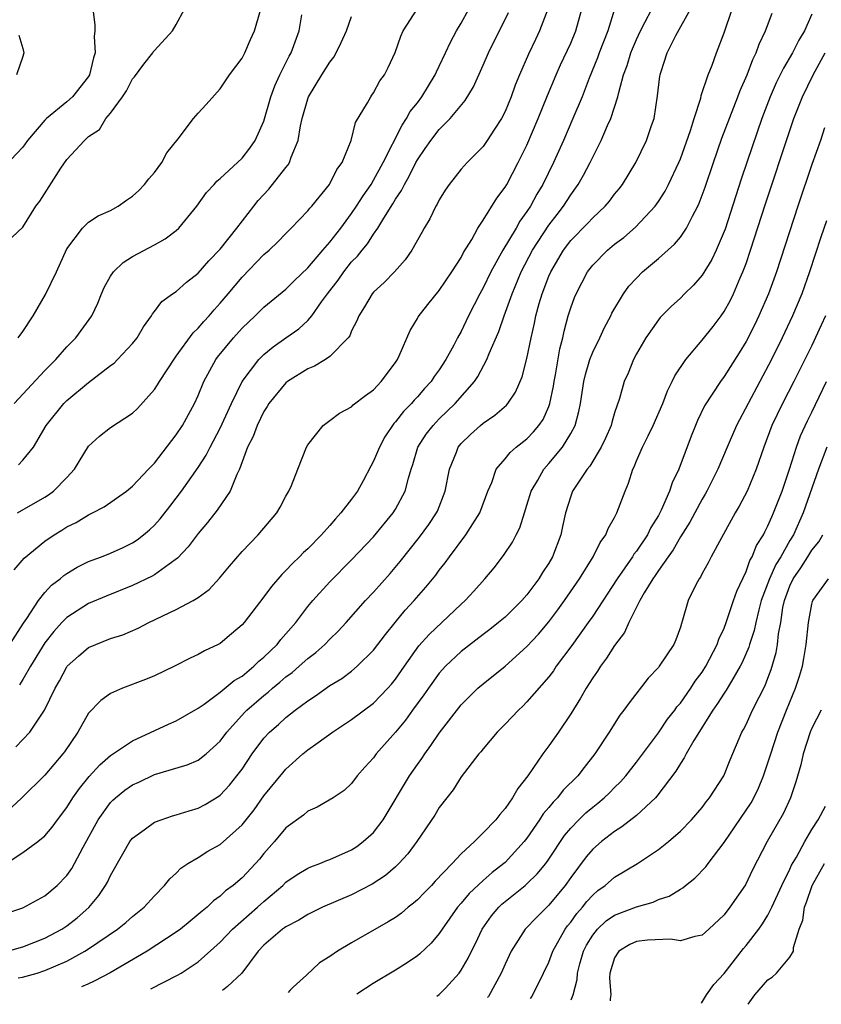
# Model space of a CAD drawing. Units: inches. Extents: x 2499000 to 2502000, y 1472543 to 1473000.
# Drawn here: x 2500745 to 2500818, y 1472574 to 1472664 of the extents above; entities that cross this region are included whole.
import ezdxf

# ---------------------------------------------------------------- set-up
doc = ezdxf.new("R2010")
doc.units = ezdxf.units.IN
doc.header["$MEASUREMENT"] = 0
doc.layers.add('LD24991470_2ft', color=166, linetype='Continuous')

msp = doc.modelspace()

# ---------------------------------------------------------------- linework, layer by layer
at = {"layer": 'LD24991470_2ft'}
for points, elevation in [([(2500743, 1472582.298), (2500745, 1472582.963), (2500747, 1472584.039), (2500748.125, 1472585), (2500749, 1472585.913), (2500749.453, 1472586.547), (2500749.711, 1472587), (2500750.493, 1472588.494), (2500751.866, 1472591), (2500753, 1472592.563), (2500753.216, 1472592.784), (2500753.451, 1472593), (2500754.306, 1472593.694), (2500755, 1472594.181), (2500755.568, 1472594.433), (2500757, 1472595.116), (2500759.995, 1472596.005), (2500761, 1472596.435), (2500761.721, 1472597), (2500763, 1472598.157), (2500763.614, 1472599), (2500765.218, 1472600.782), (2500765.43, 1472601), (2500767, 1472602.351), (2500767.369, 1472602.631), (2500767.778, 1472603), (2500768.45, 1472603.55), (2500769, 1472604.031), (2500769.562, 1472604.438), (2500770.213, 1472605), (2500771, 1472605.709), (2500771.735, 1472606.265), (2500772.555, 1472607), (2500773, 1472607.47), (2500773.783, 1472608.217), (2500774.51, 1472609), (2500776.28, 1472611), (2500777, 1472611.763), (2500778.521, 1472613.479), (2500779.44, 1472614.56), (2500781.206, 1472616.794), (2500782.052, 1472617.948), (2500782.744, 1472619), (2500782.828, 1472619.172), (2500783.548, 1472621), (2500783.933, 1472623), (2500784.563, 1472624.563), (2500784.72, 1472625), (2500785, 1472625.341), (2500785.838, 1472626.162), (2500786.773, 1472627), (2500787, 1472627.194), (2500788.083, 1472627.917), (2500789.144, 1472628.856), (2500789.265, 1472629), (2500789.97, 1472630.03), (2500790.571, 1472631.429), (2500791, 1472633.102), (2500791.371, 1472635), (2500791.678, 1472636.322), (2500791.805, 1472637), (2500792.118, 1472638.118), (2500792.384, 1472639), (2500793, 1472640.608), (2500793.168, 1472641), (2500794.34, 1472643), (2500795, 1472643.867), (2500796.543, 1472645.457), (2500797, 1472645.958), (2500798.133, 1472647), (2500798.531, 1472647.469), (2500799, 1472648.1), (2500799.41, 1472648.59), (2500799.718, 1472649), (2500800.932, 1472651), (2500801.91, 1472653), (2500802.378, 1472654.378), (2500802.605, 1472655), (2500802.927, 1472657.073), (2500803.128, 1472658.872), (2500803.149, 1472659), (2500803.215, 1472659.215), (2500803.8, 1472661), (2500804.594, 1472662.594), (2500805.927, 1472665)], 8338), ([(2500743, 1472643.241), (2500745, 1472645.105), (2500746.192, 1472647), (2500746.531, 1472647.469), (2500748.473, 1472650.473), (2500749, 1472651.257), (2500750.608, 1472653), (2500751, 1472653.36), (2500751.984, 1472654.016), (2500752.58, 1472655), (2500753, 1472655.498), (2500754.088, 1472657), (2500754.458, 1472657.542), (2500755, 1472658.619), (2500755.179, 1472658.821), (2500756.027, 1472659.973), (2500756.847, 1472661), (2500756.899, 1472661.101), (2500757, 1472661.234), (2500758.656, 1472663), (2500759, 1472663.596), (2500759.737, 1472665)], 8316), ([(2500798.998, 1472664.998), (2500798.382, 1472663), (2500797.605, 1472661), (2500797.453, 1472660.547), (2500796.687, 1472658.687), (2500796.029, 1472657), (2500795.2, 1472655), (2500794.326, 1472653), (2500793.421, 1472651), (2500792.452, 1472649), (2500791.905, 1472648.095), (2500791.325, 1472647), (2500791, 1472646.506), (2500790.36, 1472645.64), (2500790.01, 1472645), (2500788.804, 1472643), (2500787.697, 1472641), (2500787, 1472639.548), (2500786.694, 1472639), (2500785.679, 1472637), (2500785, 1472635.567), (2500784.677, 1472635), (2500784.333, 1472634.333), (2500783.605, 1472633), (2500783, 1472632.074), (2500782.547, 1472631.453), (2500782.266, 1472631), (2500781.649, 1472630.351), (2500781, 1472629.606), (2500780.701, 1472629.299), (2500780.467, 1472629), (2500779.742, 1472628.258), (2500779, 1472627.305), (2500778.846, 1472627.154), (2500778.042, 1472625.958), (2500777.529, 1472625), (2500777, 1472623.727), (2500776.74, 1472623.26), (2500776.064, 1472621.936), (2500775.531, 1472621), (2500775, 1472620.259), (2500774.024, 1472619), (2500773.532, 1472618.468), (2500773, 1472617.841), (2500772.253, 1472617), (2500771, 1472615.737), (2500770.613, 1472615.387), (2500770.247, 1472615), (2500769.605, 1472614.395), (2500769, 1472613.733), (2500768.624, 1472613.376), (2500767.702, 1472612.298), (2500767, 1472611.33), (2500765.195, 1472609), (2500765, 1472608.776), (2500764.048, 1472607.952), (2500763, 1472607.092), (2500762.828, 1472607), (2500761.575, 1472606.425), (2500761, 1472606.086), (2500760.263, 1472605.737), (2500758.832, 1472605), (2500757, 1472604.135), (2500756.195, 1472603.805), (2500754.075, 1472603), (2500753, 1472602.517), (2500752.113, 1472601.887), (2500751, 1472600.727), (2500750, 1472599), (2500748.801, 1472597.199), (2500748.648, 1472597), (2500747, 1472595.061), (2500744.897, 1472593), (2500743, 1472591.225)], 8334), ([(2500751.391, 1472665), (2500751.568, 1472663.568), (2500751.568, 1472663), (2500751.494, 1472662.506), (2500751.605, 1472661), (2500751.439, 1472660.561), (2500751.09, 1472659), (2500751, 1472658.857), (2500749.52, 1472657), (2500749, 1472656.536), (2500747.149, 1472655), (2500747, 1472654.844), (2500745.407, 1472653), (2500745, 1472652.406), (2500743.347, 1472650.653)], 8314), ([(2500743.483, 1472587), (2500745, 1472587.997), (2500746.371, 1472589), (2500747, 1472589.526), (2500747.676, 1472590.324), (2500748.144, 1472591), (2500749, 1472592.12), (2500749.558, 1472593), (2500750.155, 1472593.845), (2500751.061, 1472594.939), (2500752.005, 1472595.995), (2500753, 1472596.851), (2500755, 1472598.189), (2500758.283, 1472599.716), (2500759, 1472600.025), (2500761, 1472601.167), (2500761.555, 1472601.555), (2500763, 1472602.626), (2500764.295, 1472603.706), (2500765, 1472604.114), (2500766.09, 1472605), (2500766.539, 1472605.461), (2500767, 1472605.846), (2500768.192, 1472607), (2500768.54, 1472607.46), (2500769.894, 1472609), (2500771, 1472610.458), (2500771.447, 1472611), (2500773, 1472612.725), (2500775, 1472614.72), (2500777, 1472616.818), (2500778.788, 1472619), (2500779, 1472619.343), (2500779.887, 1472621), (2500780.188, 1472622.188), (2500780.439, 1472623), (2500780.586, 1472623.414), (2500781.052, 1472625), (2500781.817, 1472626.182), (2500782.428, 1472627), (2500783, 1472627.59), (2500784.459, 1472629), (2500786.209, 1472631), (2500786.526, 1472631.473), (2500787.347, 1472633), (2500787.557, 1472633.557), (2500788.439, 1472635.561), (2500788.93, 1472637), (2500789.655, 1472639), (2500790.487, 1472641), (2500791.518, 1472643), (2500793, 1472645.263), (2500793.749, 1472646.251), (2500794.34, 1472647), (2500795, 1472648.055), (2500795.683, 1472649), (2500796.16, 1472649.84), (2500796.765, 1472651), (2500797, 1472651.495), (2500797.786, 1472653), (2500798.366, 1472654.366), (2500798.659, 1472655), (2500799.307, 1472657), (2500799.376, 1472657.376), (2500799.828, 1472659), (2500800.14, 1472659.86), (2500800.469, 1472661), (2500800.621, 1472661.38), (2500801, 1472662.237), (2500801.365, 1472663), (2500801.774, 1472663.775), (2500802.387, 1472665)], 8336), ([(2500743.578, 1472579), (2500745, 1472579.386), (2500747, 1472580.172), (2500748.541, 1472581), (2500749, 1472581.306), (2500749.951, 1472582.049), (2500751.008, 1472582.992), (2500751.927, 1472584.073), (2500752.543, 1472585), (2500752.714, 1472585.286), (2500753, 1472585.908), (2500754.113, 1472587.887), (2500754.766, 1472589), (2500755, 1472589.306), (2500756.073, 1472590.073), (2500757, 1472590.765), (2500757.618, 1472591), (2500758.66, 1472591.34), (2500759, 1472591.43), (2500760.185, 1472591.815), (2500761, 1472592.05), (2500761.622, 1472592.378), (2500762.867, 1472593.132), (2500763, 1472593.227), (2500763.863, 1472594.137), (2500764.536, 1472595), (2500765, 1472595.625), (2500765.927, 1472597), (2500767, 1472598.455), (2500767.513, 1472599), (2500768.312, 1472599.688), (2500769, 1472600.34), (2500769.851, 1472601), (2500771, 1472601.861), (2500771.699, 1472602.301), (2500773, 1472603.248), (2500774.101, 1472603.898), (2500775, 1472604.569), (2500775.515, 1472605), (2500777, 1472606.468), (2500778.081, 1472607.919), (2500778.959, 1472609), (2500779.888, 1472610.112), (2500780.72, 1472611), (2500781.783, 1472612.217), (2500782.68, 1472613.32), (2500783, 1472613.766), (2500783.544, 1472614.455), (2500783.92, 1472615), (2500785.409, 1472617), (2500786.689, 1472619), (2500787.438, 1472621), (2500787.781, 1472621.781), (2500788.184, 1472623), (2500789, 1472623.938), (2500789.465, 1472624.535), (2500790.022, 1472625), (2500791, 1472625.758), (2500791.605, 1472626.395), (2500792.1, 1472627), (2500792.466, 1472627.534), (2500793, 1472628.724), (2500793.101, 1472629), (2500793.428, 1472630.573), (2500793.49, 1472631), (2500793.614, 1472631.614), (2500794.011, 1472633.989), (2500794.28, 1472635), (2500794.399, 1472635.601), (2500794.773, 1472637), (2500795, 1472637.742), (2500795.343, 1472638.657), (2500795.488, 1472639), (2500796.539, 1472641), (2500797, 1472641.61), (2500798.365, 1472643), (2500799, 1472643.524), (2500799.842, 1472644.158), (2500800.917, 1472645.083), (2500802.705, 1472647), (2500803, 1472647.42), (2500803.618, 1472648.383), (2500803.932, 1472649), (2500804.862, 1472651), (2500805, 1472651.337), (2500805.92, 1472653.92), (2500806.252, 1472655), (2500806.856, 1472656.856), (2500806.902, 1472657.098), (2500807.525, 1472659), (2500807.891, 1472659.891), (2500808.288, 1472661), (2500809, 1472662.827), (2500809.716, 1472665)], 8340), ([(2500744.198, 1472613.802), (2500745.116, 1472614.884), (2500747, 1472616.438), (2500747.838, 1472617), (2500748.564, 1472617.436), (2500749, 1472617.726), (2500749.861, 1472618.139), (2500751, 1472618.838), (2500751.343, 1472619), (2500752.429, 1472619.57), (2500754.443, 1472621), (2500755, 1472621.452), (2500756.454, 1472623), (2500757, 1472623.561), (2500759, 1472626.118), (2500759.576, 1472627), (2500760.666, 1472629), (2500761, 1472629.727), (2500761.511, 1472631), (2500762.604, 1472633), (2500762.77, 1472633.23), (2500764.213, 1472635), (2500765, 1472635.867), (2500766.205, 1472637), (2500767, 1472637.781), (2500769, 1472639.426), (2500769.788, 1472640.212), (2500771, 1472641.37), (2500772.368, 1472643), (2500773, 1472643.71), (2500774, 1472645), (2500775, 1472646.334), (2500775.454, 1472647), (2500776.04, 1472647.96), (2500776.769, 1472649), (2500777, 1472649.383), (2500777.878, 1472651), (2500779.599, 1472654.401), (2500780.017, 1472655), (2500780.358, 1472655.642), (2500781, 1472656.445), (2500781.421, 1472657), (2500782.009, 1472657.991), (2500782.633, 1472659), (2500782.736, 1472659.263), (2500783, 1472659.776), (2500783.575, 1472661), (2500784.011, 1472661.989), (2500784.567, 1472663), (2500785, 1472663.725), (2500785.706, 1472665)], 8326), ([(2500744.363, 1472597.637), (2500745.618, 1472599), (2500746.967, 1472601), (2500747.944, 1472603), (2500748.33, 1472603.67), (2500749, 1472604.952), (2500749.039, 1472605), (2500750.061, 1472605.939), (2500751, 1472606.717), (2500751.647, 1472607), (2500753, 1472607.527), (2500754.11, 1472607.89), (2500755.509, 1472608.49), (2500756.496, 1472609), (2500759, 1472610.176), (2500760.537, 1472611), (2500761, 1472611.289), (2500761.987, 1472612.013), (2500762.956, 1472613.044), (2500763.855, 1472614.145), (2500765, 1472615.478), (2500766.465, 1472617), (2500768.186, 1472619), (2500768.482, 1472619.518), (2500769, 1472620.534), (2500769.278, 1472621), (2500769.504, 1472621.504), (2500770.081, 1472623), (2500770.89, 1472625), (2500771, 1472625.214), (2500772.416, 1472627), (2500773, 1472627.431), (2500773.88, 1472628.12), (2500775, 1472628.684), (2500775.139, 1472628.861), (2500776.263, 1472629.737), (2500777, 1472630.245), (2500777.696, 1472631), (2500779, 1472632.73), (2500779.175, 1472633), (2500779.331, 1472633.331), (2500780.329, 1472635.671), (2500781, 1472636.746), (2500781.088, 1472636.912), (2500781.96, 1472638.04), (2500783, 1472639.297), (2500784.147, 1472641), (2500785, 1472642.337), (2500785.222, 1472642.778), (2500785.958, 1472643.958), (2500786.528, 1472645), (2500787, 1472645.723), (2500788.247, 1472647.753), (2500789, 1472648.736), (2500789.15, 1472649), (2500790.21, 1472651), (2500791, 1472652.574), (2500792.031, 1472655), (2500792.878, 1472657.122), (2500793.662, 1472659), (2500794.076, 1472659.924), (2500795, 1472661.878), (2500795.473, 1472663), (2500795.998, 1472665)], 8332), ([(2500744.512, 1472619), (2500747, 1472620.441), (2500747.341, 1472620.659), (2500747.782, 1472621), (2500749, 1472622.244), (2500749.697, 1472623), (2500751, 1472625.091), (2500751.983, 1472626.017), (2500753, 1472626.807), (2500755, 1472628.104), (2500755.454, 1472628.546), (2500757, 1472630.275), (2500757.298, 1472630.702), (2500757.464, 1472631), (2500758.857, 1472633.143), (2500759, 1472633.315), (2500760.549, 1472635.451), (2500761, 1472635.869), (2500761.511, 1472636.489), (2500761.984, 1472637), (2500762.443, 1472637.557), (2500763, 1472638.158), (2500763.723, 1472639), (2500765, 1472640.527), (2500767, 1472642.592), (2500767.462, 1472643), (2500768.251, 1472643.749), (2500769, 1472644.523), (2500769.496, 1472645), (2500771, 1472646.574), (2500771.181, 1472646.819), (2500771.363, 1472647), (2500772.979, 1472649), (2500773.65, 1472650.35), (2500774.13, 1472651), (2500774.954, 1472653), (2500775.352, 1472654.648), (2500776.451, 1472656.451), (2500776.741, 1472657), (2500776.856, 1472657.144), (2500777, 1472657.369), (2500777.56, 1472658.44), (2500777.988, 1472659), (2500778.336, 1472659.664), (2500778.97, 1472661.03), (2500779.487, 1472662.513), (2500779.717, 1472663), (2500780.991, 1472665)], 8324), ([(2500744.572, 1472635), (2500745, 1472635.562), (2500745.946, 1472637), (2500747.057, 1472638.943), (2500748.053, 1472641), (2500749, 1472643.105), (2500750.428, 1472645), (2500751, 1472645.547), (2500751.871, 1472646.129), (2500753, 1472646.606), (2500753.68, 1472647), (2500754.451, 1472647.549), (2500755, 1472647.909), (2500755.574, 1472648.426), (2500756.106, 1472649), (2500756.488, 1472649.512), (2500757, 1472650.075), (2500757.674, 1472651), (2500758.129, 1472651.871), (2500759.154, 1472653.154), (2500760.582, 1472655), (2500761, 1472655.488), (2500761.722, 1472656.278), (2500763, 1472657.722), (2500763.869, 1472659), (2500765, 1472660.516), (2500765.258, 1472661), (2500765.77, 1472662.23), (2500766.131, 1472663), (2500766.707, 1472665)], 8318), ([(2500792.913, 1472665), (2500792.157, 1472663), (2500791.768, 1472662.232), (2500791.131, 1472660.869), (2500790.324, 1472659), (2500789.94, 1472658.06), (2500789.555, 1472657), (2500789, 1472655.655), (2500788.669, 1472655), (2500788.031, 1472654.031), (2500787.381, 1472653), (2500787, 1472652.469), (2500786.288, 1472651.712), (2500785.538, 1472651), (2500785, 1472650.4), (2500783.894, 1472649), (2500783.536, 1472648.464), (2500783, 1472647.591), (2500782.807, 1472647.193), (2500782.683, 1472647), (2500782.14, 1472645.86), (2500781.624, 1472645), (2500781.406, 1472644.594), (2500780.487, 1472643), (2500779.895, 1472642.105), (2500778.91, 1472641), (2500777.974, 1472640.026), (2500777, 1472639.15), (2500776.87, 1472639), (2500776.181, 1472637.819), (2500775.644, 1472637), (2500775.475, 1472636.525), (2500775, 1472635.627), (2500774.824, 1472635.176), (2500774.687, 1472635), (2500773, 1472633.275), (2500772.61, 1472633), (2500771.612, 1472632.388), (2500771, 1472632.146), (2500769.136, 1472631), (2500769, 1472630.89), (2500767.453, 1472629), (2500767.294, 1472628.706), (2500767, 1472628.262), (2500766.371, 1472627), (2500766.007, 1472625.993), (2500765.501, 1472625), (2500764.757, 1472623), (2500764.514, 1472622.514), (2500763.904, 1472621), (2500762.735, 1472619.265), (2500761.858, 1472618.142), (2500761, 1472617.13), (2500760.091, 1472615.909), (2500759.118, 1472614.882), (2500758.337, 1472614.337), (2500757, 1472613.351), (2500756.782, 1472613.218), (2500755, 1472612.374), (2500752.589, 1472611.411), (2500751, 1472610.729), (2500749, 1472609.451), (2500748.564, 1472609), (2500747.818, 1472608.183), (2500747, 1472607.141), (2500745.701, 1472605), (2500745, 1472603.787), (2500744.696, 1472603.304)], 8330), ([(2500743.82, 1472607), (2500745.062, 1472608.938), (2500745.357, 1472609.357), (2500746.409, 1472611), (2500747, 1472611.744), (2500747.598, 1472612.402), (2500748.404, 1472613), (2500748.72, 1472613.28), (2500749, 1472613.467), (2500749.949, 1472614.051), (2500751, 1472614.556), (2500751.311, 1472614.689), (2500752.171, 1472615), (2500753, 1472615.333), (2500754.14, 1472615.86), (2500755, 1472616.285), (2500755.439, 1472616.561), (2500755.993, 1472617), (2500756.54, 1472617.46), (2500757, 1472617.899), (2500757.526, 1472618.475), (2500758.412, 1472619.588), (2500759, 1472620.356), (2500759.478, 1472621), (2500761, 1472623.159), (2500761.734, 1472624.266), (2500762.077, 1472625), (2500763, 1472626.749), (2500764.027, 1472629), (2500765.019, 1472631), (2500766.546, 1472633), (2500766.761, 1472633.239), (2500767, 1472633.461), (2500767.847, 1472634.153), (2500769, 1472634.978), (2500770.195, 1472635.805), (2500771, 1472636.558), (2500771.379, 1472637), (2500772.26, 1472638.26), (2500772.807, 1472639), (2500773.758, 1472640.242), (2500774.275, 1472641), (2500775, 1472641.917), (2500775.545, 1472642.454), (2500775.953, 1472643), (2500776.444, 1472643.556), (2500777, 1472644.461), (2500777.38, 1472645), (2500777.925, 1472645.925), (2500778.776, 1472647.223), (2500779, 1472647.636), (2500779.565, 1472648.436), (2500779.821, 1472649), (2500780.266, 1472649.734), (2500780.868, 1472651), (2500781, 1472651.243), (2500781.727, 1472652.273), (2500782.216, 1472653), (2500783, 1472654.01), (2500783.987, 1472655), (2500785.359, 1472656.641), (2500786.109, 1472657.891), (2500787, 1472659.875), (2500787.477, 1472661), (2500789.313, 1472664.687)], 8328), ([(2500744.208, 1472629), (2500747, 1472632.02), (2500747.999, 1472633), (2500749, 1472634.171), (2500749.816, 1472635), (2500751.281, 1472637), (2500751.833, 1472638.167), (2500752.166, 1472639), (2500752.427, 1472639.573), (2500753, 1472640.606), (2500753.257, 1472641), (2500754.137, 1472641.863), (2500755, 1472642.404), (2500757, 1472643.478), (2500757.971, 1472644.029), (2500759, 1472644.791), (2500759.227, 1472645), (2500760.885, 1472647), (2500761.741, 1472648.259), (2500762.457, 1472649), (2500762.706, 1472649.294), (2500763, 1472649.531), (2500765, 1472651.398), (2500765.702, 1472652.298), (2500766.209, 1472653), (2500767, 1472654.778), (2500767.619, 1472657), (2500767.994, 1472658.006), (2500768.457, 1472659), (2500769.297, 1472660.703), (2500769.471, 1472661), (2500770.221, 1472663), (2500770.47, 1472664.47)], 8320), ([(2500744.575, 1472576.568), (2500744.97, 1472576.623), (2500746.289, 1472577), (2500747, 1472577.226), (2500749, 1472578.084), (2500750.66, 1472579), (2500751, 1472579.215), (2500753.631, 1472581), (2500754.389, 1472581.611), (2500755, 1472582.164), (2500756.066, 1472583), (2500757, 1472584.053), (2500757.933, 1472585), (2500758.406, 1472585.594), (2500759, 1472586.123), (2500759.423, 1472586.577), (2500760.042, 1472587), (2500761, 1472587.562), (2500761.886, 1472588.114), (2500763, 1472588.729), (2500765, 1472590.518), (2500766.091, 1472591.909), (2500767, 1472593.182), (2500768.714, 1472595.286), (2500769, 1472595.612), (2500770.535, 1472597), (2500771, 1472597.385), (2500771.953, 1472598.046), (2500773.256, 1472599), (2500775, 1472600.136), (2500777, 1472601.638), (2500778.303, 1472603), (2500778.628, 1472603.372), (2500779, 1472603.834), (2500779.814, 1472605), (2500781.144, 1472606.856), (2500782.083, 1472607.917), (2500785, 1472610.681), (2500785.361, 1472611), (2500786.148, 1472611.852), (2500787.163, 1472613), (2500787.995, 1472614.005), (2500788.874, 1472615.126), (2500789.669, 1472616.33), (2500790.005, 1472617), (2500790.353, 1472617.647), (2500790.764, 1472619), (2500791, 1472619.699), (2500791.399, 1472621), (2500791.985, 1472621.985), (2500792.554, 1472623), (2500793, 1472623.501), (2500794.246, 1472625), (2500795, 1472626.242), (2500795.398, 1472627), (2500795.743, 1472628.257), (2500795.888, 1472629), (2500796.207, 1472631), (2500796.353, 1472631.648), (2500796.746, 1472633), (2500797, 1472633.665), (2500797.646, 1472635), (2500798.068, 1472635.932), (2500798.652, 1472637), (2500798.758, 1472637.242), (2500799.805, 1472639), (2500800.297, 1472639.702), (2500801, 1472640.448), (2500801.562, 1472641), (2500803, 1472642.233), (2500804.467, 1472643.533), (2500805, 1472644.191), (2500805.56, 1472645), (2500806.104, 1472646.104), (2500806.595, 1472647), (2500806.728, 1472647.273), (2500807.26, 1472648.74), (2500808.016, 1472651), (2500808.788, 1472653.212), (2500810.248, 1472657), (2500810.446, 1472657.554), (2500811.089, 1472659), (2500811.614, 1472660.386), (2500811.928, 1472661), (2500812.195, 1472661.805), (2500812.763, 1472663), (2500813.37, 1472664.63)], 8342), ([(2500744.612, 1472623.387), (2500745, 1472623.824), (2500745.977, 1472625), (2500747.135, 1472627), (2500748.73, 1472629), (2500749, 1472629.264), (2500751, 1472630.923), (2500753, 1472632.456), (2500753.316, 1472632.684), (2500753.635, 1472633), (2500755, 1472634.46), (2500755.429, 1472635), (2500756, 1472636), (2500756.724, 1472637), (2500756.817, 1472637.183), (2500757, 1472637.398), (2500757.688, 1472638.312), (2500758.661, 1472639), (2500759, 1472639.222), (2500759.934, 1472640.066), (2500761, 1472640.879), (2500761.981, 1472642.019), (2500763, 1472643.077), (2500764.524, 1472645), (2500766.066, 1472647), (2500766.485, 1472647.515), (2500767.442, 1472648.558), (2500769, 1472650.544), (2500769.21, 1472650.79), (2500769.324, 1472651), (2500769.478, 1472651.478), (2500770.12, 1472653), (2500770.338, 1472654.338), (2500770.489, 1472655), (2500771, 1472656.811), (2500771.068, 1472657), (2500772.275, 1472659), (2500773, 1472660.144), (2500773.382, 1472660.618), (2500773.59, 1472661), (2500774.056, 1472661.944), (2500774.546, 1472663), (2500775, 1472664.315)], 8322), ([(2500817, 1472664.541), (2500816.321, 1472663), (2500815.823, 1472662.177), (2500815.237, 1472661), (2500814.404, 1472659.596), (2500813.741, 1472658.259), (2500813.184, 1472657), (2500812.437, 1472655), (2500811.093, 1472651.093), (2500810.539, 1472649.461), (2500809.078, 1472644.922), (2500809, 1472644.706), (2500808.28, 1472643), (2500807.874, 1472642.126), (2500807, 1472640.708), (2500806.207, 1472639.793), (2500805.381, 1472639), (2500805, 1472638.608), (2500804.162, 1472637.838), (2500803.162, 1472636.838), (2500803, 1472636.633), (2500801.863, 1472635), (2500801, 1472633.518), (2500800.727, 1472633), (2500800.226, 1472631.774), (2500799.885, 1472631), (2500799.44, 1472629.44), (2500799, 1472628.155), (2500798.735, 1472627.265), (2500798.674, 1472627), (2500798.165, 1472625.835), (2500797.773, 1472625), (2500796.729, 1472623.271), (2500796.493, 1472623), (2500795.456, 1472621.456), (2500795.168, 1472621), (2500795, 1472620.54), (2500794.525, 1472619), (2500794.244, 1472617.756), (2500794.092, 1472617), (2500793.326, 1472615), (2500793, 1472614.432), (2500792.435, 1472613.565), (2500792.098, 1472613), (2500791, 1472611.525), (2500790.535, 1472611), (2500789, 1472609.501), (2500788.413, 1472609), (2500787.628, 1472608.372), (2500787, 1472607.903), (2500785, 1472606.352), (2500783.57, 1472605), (2500783, 1472604.366), (2500782.002, 1472603), (2500781.602, 1472602.398), (2500780.558, 1472601), (2500779.912, 1472600.088), (2500779, 1472598.983), (2500777.242, 1472597), (2500777, 1472596.66), (2500776.2, 1472595.8), (2500775.501, 1472595), (2500775, 1472594.307), (2500774.323, 1472593.677), (2500773.318, 1472593), (2500771.859, 1472592.141), (2500771, 1472591.792), (2500770.593, 1472591.407), (2500769, 1472590.249), (2500767.964, 1472589), (2500767, 1472587.916), (2500766.592, 1472587.407), (2500766.231, 1472587), (2500765, 1472585.696), (2500764.186, 1472585), (2500763.499, 1472584.501), (2500763, 1472584.022), (2500762.397, 1472583.604), (2500761.801, 1472583), (2500761.347, 1472582.653), (2500761, 1472582.33), (2500760.253, 1472581.747), (2500759.372, 1472581), (2500759, 1472580.725), (2500756.326, 1472579), (2500752.968, 1472577.032), (2500751.507, 1472576.267), (2500750.928, 1472575.983), (2500750.333, 1472575.726)], 8344), ([(2500744.621, 1472662.621), (2500745, 1472661.395), (2500745.098, 1472661), (2500745, 1472660.677), (2500744.42, 1472659)], 8312), ([(2500756.665, 1472575.562), (2500759.108, 1472576.819), (2500759.428, 1472577), (2500761, 1472578.012), (2500763, 1472579.829), (2500764.116, 1472581), (2500766.418, 1472583), (2500767, 1472583.532), (2500768.714, 1472585), (2500769, 1472585.286), (2500770.016, 1472585.984), (2500771, 1472586.582), (2500771.29, 1472586.71), (2500772.09, 1472587), (2500772.727, 1472587.273), (2500773, 1472587.362), (2500775, 1472588.249), (2500775.462, 1472588.539), (2500776.063, 1472589), (2500777, 1472589.843), (2500777.889, 1472591), (2500780.29, 1472595), (2500781, 1472596.038), (2500781.409, 1472596.591), (2500781.668, 1472597), (2500782.228, 1472597.772), (2500783, 1472598.9), (2500785, 1472601.482), (2500786.522, 1472603), (2500787, 1472603.413), (2500789, 1472605.022), (2500791, 1472606.813), (2500792.053, 1472607.947), (2500793, 1472609.068), (2500793.832, 1472610.168), (2500794.427, 1472611), (2500795.783, 1472613), (2500797.036, 1472615), (2500797.686, 1472616.314), (2500798.209, 1472617), (2500798.42, 1472617.58), (2500799, 1472618.578), (2500799.218, 1472619), (2500799.959, 1472621), (2500800.282, 1472621.718), (2500800.662, 1472623), (2500800.784, 1472623.216), (2500801, 1472623.757), (2500801.548, 1472625), (2500802.049, 1472626.049), (2500802.532, 1472627), (2500803.398, 1472629), (2500803.839, 1472630.161), (2500804.268, 1472631), (2500804.494, 1472631.506), (2500805.499, 1472633), (2500807, 1472634.765), (2500807.984, 1472636.016), (2500808.724, 1472637), (2500809, 1472637.396), (2500809.568, 1472638.432), (2500809.844, 1472639), (2500810.472, 1472640.472), (2500810.713, 1472641), (2500811, 1472641.779), (2500811.418, 1472643), (2500812.779, 1472647.221), (2500815, 1472653.926), (2500815.366, 1472655), (2500816.136, 1472657), (2500817.12, 1472659), (2500818.227, 1472661)], 8346), ([(2500818.168, 1472654.168), (2500817.791, 1472653), (2500817, 1472650.823), (2500815.712, 1472647), (2500813.766, 1472641), (2500813.035, 1472639), (2500812.165, 1472637), (2500811.787, 1472636.213), (2500811, 1472634.657), (2500810.38, 1472633.619), (2500809, 1472631.462), (2500808.651, 1472631), (2500807.213, 1472628.787), (2500806.564, 1472627.436), (2500806.382, 1472627), (2500805.984, 1472626.016), (2500804.863, 1472623), (2500804.247, 1472621.754), (2500804.015, 1472621), (2500803.255, 1472619.255), (2500803, 1472618.769), (2500802.316, 1472617.684), (2500801.989, 1472617), (2500801, 1472615.512), (2500800.77, 1472615.23), (2500800.636, 1472615), (2500799.23, 1472613), (2500797, 1472609.582), (2500796.597, 1472609), (2500795.1, 1472606.9), (2500793.682, 1472605), (2500793.411, 1472604.589), (2500793, 1472604.052), (2500791, 1472601.746), (2500790.627, 1472601.373), (2500790.22, 1472601), (2500789, 1472599.716), (2500788.28, 1472599), (2500787, 1472597.47), (2500786.8, 1472597.2), (2500786.611, 1472597), (2500785, 1472594.905), (2500784.27, 1472593.73), (2500783.681, 1472593), (2500783, 1472592.111), (2500782.588, 1472591.412), (2500780.966, 1472589), (2500780.128, 1472587.872), (2500779.32, 1472587), (2500779, 1472586.699), (2500778.084, 1472585.916), (2500776.876, 1472585.124), (2500775, 1472584.149), (2500772.357, 1472583), (2500771, 1472582.354), (2500770.177, 1472581.823), (2500769, 1472581.231), (2500768.875, 1472581.125), (2500768.691, 1472581), (2500767, 1472579.546), (2500766.478, 1472579), (2500764.974, 1472577), (2500763.686, 1472575.767), (2500763.371, 1472575.522), (2500763.225, 1472575.391)], 8348), ([(2500818.34, 1472645.66), (2500817.826, 1472644.174), (2500816.796, 1472641), (2500816.077, 1472639), (2500815.23, 1472637), (2500814.3, 1472635), (2500813.326, 1472633), (2500810.126, 1472627), (2500809.261, 1472625), (2500808.427, 1472623), (2500807.43, 1472621), (2500807.278, 1472620.722), (2500807, 1472620.272), (2500805.853, 1472618.147), (2500805, 1472616.819), (2500804.351, 1472615.649), (2500803.877, 1472615), (2500803, 1472613.746), (2500802.709, 1472613.291), (2500802.492, 1472613), (2500801.708, 1472611.708), (2500801.317, 1472611), (2500800.314, 1472609), (2500799.907, 1472608.093), (2500799, 1472606.893), (2500798.27, 1472605.73), (2500797.701, 1472605), (2500797.433, 1472604.567), (2500797, 1472603.96), (2500796.394, 1472603), (2500795.9, 1472602.1), (2500795, 1472600.67), (2500793.876, 1472599), (2500793, 1472597.731), (2500792.459, 1472597), (2500791.082, 1472595), (2500790.157, 1472593.843), (2500789.694, 1472593), (2500789, 1472592.018), (2500788.512, 1472591.488), (2500788.15, 1472591), (2500787, 1472589.79), (2500786.209, 1472589), (2500785, 1472587.881), (2500784.19, 1472587), (2500782.62, 1472585.38), (2500782.279, 1472585), (2500781.652, 1472584.348), (2500781, 1472583.684), (2500780.634, 1472583.366), (2500780.164, 1472583), (2500779.541, 1472582.459), (2500779, 1472582.081), (2500778.339, 1472581.661), (2500775, 1472579.767), (2500773.725, 1472579), (2500773, 1472578.496), (2500772.078, 1472577.922), (2500770.889, 1472576.819), (2500769.655, 1472575.707), (2500769.366, 1472575.392), (2500769.209, 1472575.236)], 8350), ([(2500818.246, 1472637), (2500817.842, 1472636.158), (2500817, 1472634.298), (2500816.376, 1472633), (2500815.363, 1472631), (2500814.309, 1472629), (2500813.364, 1472627), (2500812.608, 1472625), (2500811.913, 1472623), (2500811.096, 1472621), (2500810.381, 1472619.619), (2500810.009, 1472619), (2500808.744, 1472616.744), (2500807.819, 1472615), (2500807.547, 1472614.453), (2500807, 1472613.46), (2500806.846, 1472613.154), (2500806.727, 1472613), (2500806.426, 1472612.427), (2500805.724, 1472611), (2500805.208, 1472609.208), (2500805.093, 1472608.907), (2500805, 1472608.567), (2500804.585, 1472607.414), (2500804.411, 1472607), (2500803.082, 1472605), (2500803, 1472604.897), (2500802.078, 1472603.922), (2500800.322, 1472601.678), (2500799.851, 1472601), (2500799.468, 1472600.532), (2500798.498, 1472599), (2500797.194, 1472597), (2500796.224, 1472595.776), (2500795.634, 1472595), (2500794.317, 1472593.683), (2500793.784, 1472593), (2500793.387, 1472592.613), (2500793, 1472592.115), (2500792.481, 1472591.519), (2500792.149, 1472591), (2500791, 1472589.326), (2500790.746, 1472589), (2500789, 1472587.104), (2500788.887, 1472587), (2500787.821, 1472586.179), (2500787, 1472585.459), (2500785.726, 1472584.274), (2500785, 1472583.391), (2500784.656, 1472583), (2500783.253, 1472581), (2500783, 1472580.606), (2500782.271, 1472579.729), (2500781.236, 1472578.764), (2500781, 1472578.572), (2500780.07, 1472577.93), (2500779, 1472577.269), (2500776.952, 1472576.048), (2500775.471, 1472575.073)], 8352), ([(2500782.768, 1472574.883), (2500783, 1472575.038), (2500783.582, 1472575.609), (2500784.824, 1472577), (2500785, 1472577.248), (2500785.645, 1472578.355), (2500785.928, 1472579), (2500786.291, 1472579.709), (2500786.901, 1472581), (2500787.774, 1472582.226), (2500788.436, 1472583), (2500788.719, 1472583.281), (2500790.845, 1472585), (2500791, 1472585.133), (2500791.948, 1472586.052), (2500792.71, 1472587), (2500793, 1472587.403), (2500794.437, 1472589.563), (2500795, 1472590.235), (2500795.737, 1472591), (2500796.379, 1472591.621), (2500797, 1472592.157), (2500797.48, 1472592.52), (2500798.052, 1472593), (2500798.542, 1472593.458), (2500799, 1472593.932), (2500799.546, 1472594.454), (2500800.021, 1472595), (2500801, 1472596.254), (2500803, 1472598.915), (2500803.839, 1472600.161), (2500804.487, 1472601), (2500804.692, 1472601.308), (2500805, 1472601.646), (2500805.954, 1472603), (2500806.362, 1472603.638), (2500807, 1472604.476), (2500807.335, 1472605), (2500808.366, 1472607), (2500808.518, 1472607.482), (2500809, 1472608.478), (2500809.197, 1472609), (2500809.628, 1472610.372), (2500809.863, 1472611), (2500810.145, 1472611.855), (2500811, 1472613.669), (2500811.344, 1472614.656), (2500811.556, 1472615), (2500811.965, 1472616.035), (2500812.581, 1472617), (2500812.714, 1472617.286), (2500813, 1472617.821), (2500813.341, 1472618.659), (2500813.509, 1472619), (2500814.281, 1472621), (2500814.962, 1472623), (2500815.598, 1472625), (2500815.97, 1472626.03), (2500816.595, 1472627.405), (2500817, 1472628.197), (2500818.343, 1472631)], 8354), ([(2500818.377, 1472625), (2500817.624, 1472623), (2500816.196, 1472619), (2500815.316, 1472617), (2500815, 1472616.474), (2500814.166, 1472615), (2500813.717, 1472614.283), (2500813.136, 1472613), (2500812.385, 1472611), (2500812.151, 1472610.151), (2500811.877, 1472609), (2500811.734, 1472608.266), (2500811.308, 1472607), (2500811.242, 1472606.758), (2500810.64, 1472605.36), (2500810.456, 1472605), (2500809.655, 1472603.655), (2500809.189, 1472602.811), (2500809, 1472602.55), (2500808.406, 1472601.594), (2500807.97, 1472601), (2500806.218, 1472598.218), (2500805.535, 1472597), (2500805.363, 1472596.637), (2500805, 1472596.134), (2500804.582, 1472595.418), (2500802.862, 1472593.138), (2500802.732, 1472593), (2500801, 1472591.381), (2500799.665, 1472590.335), (2500799, 1472589.932), (2500797.805, 1472589), (2500797, 1472588.298), (2500796.402, 1472587.598), (2500795, 1472585.726), (2500794.483, 1472585), (2500793, 1472583.195), (2500791.893, 1472582.107), (2500790.845, 1472581), (2500789.549, 1472579), (2500789, 1472577.825), (2500788.649, 1472577), (2500787.483, 1472574.865), (2500787.409, 1472574.763)], 8356), ([(2500791.321, 1472574.661), (2500791.432, 1472574.829), (2500792.522, 1472577), (2500793, 1472578.005), (2500793.369, 1472579), (2500794.489, 1472581), (2500794.704, 1472581.296), (2500795, 1472581.652), (2500795.558, 1472582.442), (2500796.061, 1472583), (2500796.472, 1472583.528), (2500797, 1472584.117), (2500797.476, 1472584.524), (2500798.138, 1472585), (2500799, 1472585.765), (2500801.099, 1472587), (2500803, 1472588.266), (2500803.914, 1472589), (2500805, 1472589.941), (2500806.03, 1472591), (2500807, 1472592.118), (2500807.371, 1472592.629), (2500807.676, 1472593), (2500808.967, 1472595), (2500809.548, 1472596.452), (2500810.625, 1472599), (2500810.768, 1472599.232), (2500811, 1472599.688), (2500811.6, 1472601), (2500812.18, 1472602.18), (2500812.741, 1472603.259), (2500813, 1472603.929), (2500813.292, 1472604.708), (2500813.747, 1472606.253), (2500813.881, 1472607), (2500813.969, 1472607.969), (2500814.161, 1472609), (2500814.364, 1472610.364), (2500814.499, 1472611), (2500815, 1472612.353), (2500815.306, 1472613), (2500816.005, 1472613.995), (2500816.643, 1472615), (2500817, 1472615.598), (2500817.639, 1472616.361), (2500818.019, 1472617)], 8358), ([(2500795.036, 1472574.565), (2500795.224, 1472575), (2500795.594, 1472576.406), (2500795.628, 1472577), (2500795.836, 1472577.836), (2500796.168, 1472579), (2500796.447, 1472579.553), (2500797, 1472580.454), (2500797.441, 1472581), (2500798.244, 1472581.756), (2500799, 1472582.283), (2500801, 1472583.048), (2500802.517, 1472583.483), (2500803, 1472583.702), (2500803.985, 1472584.015), (2500805, 1472584.661), (2500805.223, 1472584.777), (2500805.469, 1472585), (2500806.332, 1472585.668), (2500807.317, 1472586.683), (2500807.538, 1472587), (2500809, 1472588.925), (2500811.451, 1472592.549), (2500811.698, 1472593), (2500812.131, 1472593.87), (2500812.598, 1472595), (2500813, 1472596.18), (2500813.246, 1472597), (2500813.895, 1472599), (2500814.682, 1472601), (2500815.505, 1472603), (2500815.885, 1472604.115), (2500816.139, 1472605), (2500816.282, 1472605.718), (2500816.489, 1472607), (2500816.685, 1472609), (2500817, 1472610.67), (2500817.067, 1472610.933), (2500817.1, 1472611), (2500818.532, 1472613)], 8360), ([(2500817.868, 1472601), (2500817, 1472599.351), (2500816.858, 1472599), (2500816.216, 1472597), (2500815.992, 1472596.008), (2500815.551, 1472594.449), (2500815.069, 1472593), (2500814.42, 1472591.58), (2500812.932, 1472589), (2500811.581, 1472586.419), (2500810.937, 1472585.063), (2500809.525, 1472583), (2500809, 1472582.315), (2500807.603, 1472581), (2500807, 1472580.47), (2500806.334, 1472580.334), (2500805, 1472579.946), (2500804.094, 1472580.094), (2500802.013, 1472580.013), (2500801, 1472579.883), (2500800.404, 1472579.596), (2500799.376, 1472579), (2500799, 1472578.403), (2500798.579, 1472577), (2500798.549, 1472576.549), (2500798.667, 1472575), (2500798.586, 1472574.644), (2500798.583, 1472574.473)], 8362), ([(2500806.926, 1472574.256), (2500807.396, 1472575), (2500808.048, 1472575.952), (2500809, 1472576.971), (2500810.761, 1472579.239), (2500811, 1472579.522), (2500812.149, 1472581), (2500812.506, 1472581.494), (2500813, 1472582.298), (2500813.361, 1472583), (2500814.278, 1472585), (2500815, 1472586.486), (2500815.157, 1472586.843), (2500815.591, 1472587.591), (2500816.353, 1472589), (2500817, 1472590.089), (2500817.582, 1472591), (2500818.246, 1472592.246)], 8364), ([(2500811.176, 1472574.146), (2500811.787, 1472575), (2500813, 1472576.384), (2500813.371, 1472576.629), (2500813.789, 1472577), (2500815, 1472578.435), (2500815.321, 1472579), (2500815.331, 1472579.331), (2500815.853, 1472581), (2500816.179, 1472581.821), (2500816.327, 1472583), (2500816.528, 1472583.472), (2500817.042, 1472585), (2500818.162, 1472587)], 8366)]:
    msp.add_lwpolyline(points, dxfattribs=dict(at, elevation=elevation))

doc.saveas('drawing.dxf')
